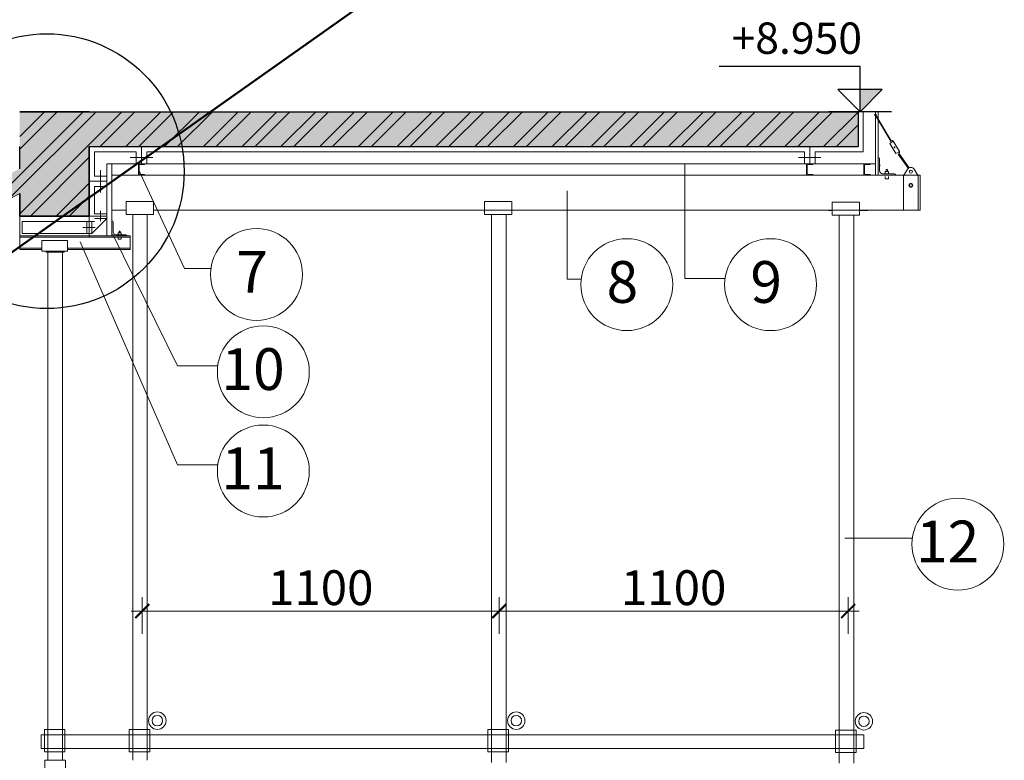
# Model space of a CAD drawing. Extents: x -161399 to 271811, y -67052 to 118520.
# Drawn here: x -1941 to 5131, y -50103 to -44784 of the extents above; entities that cross this region are included whole.
import ezdxf

# ---------------------------------------------------------------- set-up
doc = ezdxf.new("R2010")
doc.units = 0
doc.header["$LTSCALE"] = 2000
doc.header["$MEASUREMENT"] = 0
doc.layers.get('0').update_dxf_attribs({"linetype": 'CONTINUOUS'})
doc.layers.get('DEFPOINTS').update_dxf_attribs({"linetype": 'CONTINUOUS'})
for name, color, linetype, lineweight in [('CAODO', 2, 'CONTINUOUS', 25), ('COT_CHONG-02', 251, 'CONTINUOUS', 15), ('GIAN_GIAO-03', 134, 'CONTINUOUS', 20), ('HATCH', 8, 'CONTINUOUS', 13), ('kich thuoc', 6, 'CONTINUOUS', 15), ('KT', 30, 'CONTINUOUS', 9), ('NHOM', 247, 'CONTINUOUS', 20), ('nthay', 140, 'CONTINUOUS', 25), ('THEPCHIULUC', 1, 'CONTINUOUS', 50), ('TUONG', 1, 'CONTINUOUS', 30), ('VK015', 105, 'CONTINUOUS', 15), ('XA_GO-03', 11, 'CONTINUOUS', 15)]:
    doc.layers.add(name, color=color, linetype=linetype, lineweight=lineweight)
doc.styles.add('CHU TL100', font='VHELVCN0.TTF', dxfattribs={"height": 250})
doc.styles.add('STYLE2', font='VHELVCN0.TTF', dxfattribs={"height": 350})
doc.styles.add('TVROMACI', font='VHELVCN0.TTF', dxfattribs={"height": 300})
doc.dimstyles.new('Copy(2) of TL100 40', dxfattribs={"dimscale": 100, "dimtxt": 250, "dimasz": 1, "dimexe": 1, "dimexo": 0, "dimgap": 0.4, "dimtad": 1, "dimdec": 0, "dimlfac": 0.4, "dimzin": 0, "dimdsep": 46, "dimtxsty": 'CHU TL100', "dimblk": 'ARCHTICK', "dimcen": 0.09, "dimdle": 0.8, "dimclrd": 137, "dimclre": 137, "dimclrt": 94, "dimadec": 0, "dimazin": 0, "dimtfac": 1, "dimtdec": 0, "dimtofl": 0, "dimtmove": 0, "dimatfit": 3, "dimldrblk": 'ARCHTICK', "dimfxl": 0, "dimtolj": 1, "dimtzin": 0, "dimlwd": 15, "dimlwe": 15, "dimarcsym": 0})

# ---------------------------------------------------------------- blocks, each defined once
blk = doc.blocks.new('DCOT5')
at = {"layer": 'CAODO'}
for p, q in [((0, 432.8), (-1350, 432.8)), ((0, 0), (0, 432.8)), ((0, 0), (-212.1, 212.1)), ((212.1, 212.1), (-212.1, 212.1)), ((0, 0), (212.1, 212.1)), ((300, 0), (-300, 0))]:
    blk.add_line(p, q, dxfattribs=at)
blk.add_solid([(0, 212.1), (212.1, 212.1), (0, 0)], dxfattribs=at)
blk = doc.blocks.new('_ARCHTICK')
at = {"color": 0, "linetype": 'ByBlock', "const_width": 0.15}
blk.add_lwpolyline([(-0.5, -0.5), (0.5, 0.5)], dxfattribs=at)
blk = doc.blocks.new('*D4')
at = {"layer": 'DEFPOINTS', "color": 0}
for p in [(1503.1, -49030.8), (-1061.3, -49195.1), (1503.1, -49195.1)]:
    blk.add_point(p, dxfattribs=at)
at = {"layer": 'kich thuoc', "color": 137, "lineweight": 15}
for p, q in [((-1061.3, -49195.1), (-1061.3, -48930.8)), ((1503.1, -49195.1), (1503.1, -48930.8)), ((-1141.3, -49030.8), (1583.1, -49030.8))]:
    blk.add_line(p, q, dxfattribs=at)
at = {"layer": 'kich thuoc', "color": 137, "lineweight": 15, "xscale": 100, "yscale": 100, "zscale": 100, "rotation": 180}
blk.add_blockref('_ARCHTICK', (-1061.3, -49030.8), dxfattribs=at)
at = {"layer": 'kich thuoc', "color": 137, "lineweight": 15, "xscale": 100, "yscale": 100, "zscale": 100}
blk.add_blockref('_ARCHTICK', (1503.1, -49030.8), dxfattribs=at)
at = {"layer": 'kich thuoc', "color": 94, "insert": (220.9, -48863.1), "char_height": 250, "attachment_point": 5, "style": 'CHU TL100'}
blk.add_mtext('\\A1;1100', dxfattribs=at)
blk = doc.blocks.new('*D19')
at = {"layer": 'DEFPOINTS', "color": 0}
for p in [(4009.2, -49030.8), (1503.1, -49195.1), (4009.2, -49195.1)]:
    blk.add_point(p, dxfattribs=at)
at = {"layer": 'kich thuoc', "color": 137, "lineweight": 15}
for p, q in [((1503.1, -49195.1), (1503.1, -48930.8)), ((4009.2, -49195.1), (4009.2, -48930.8)), ((1423.1, -49030.8), (4089.2, -49030.8))]:
    blk.add_line(p, q, dxfattribs=at)
at = {"layer": 'kich thuoc', "color": 137, "lineweight": 15, "xscale": 100, "yscale": 100, "zscale": 100, "rotation": 180}
blk.add_blockref('_ARCHTICK', (1503.1, -49030.8), dxfattribs=at)
at = {"layer": 'kich thuoc', "color": 137, "lineweight": 15, "xscale": 100, "yscale": 100, "zscale": 100}
blk.add_blockref('_ARCHTICK', (4009.2, -49030.8), dxfattribs=at)
at = {"layer": 'kich thuoc', "color": 94, "insert": (2756.1, -48863.1), "char_height": 250, "attachment_point": 5, "style": 'CHU TL100'}
blk.add_mtext('\\A1;1100', dxfattribs=at)

msp = doc.modelspace()

# ---------------------------------------------------------------- hatches: boundary and pattern name
at = {"layer": 'HATCH'}
h = msp.add_hatch(dxfattribs=at)
h.set_pattern_fill('AR-CONC', color=256, scale=75, style=0)
h.set_pattern_definition([(50, (-14379.5, -70032.6), (537.945, -47.064), [56.25, -618.75]), (355, (-14379.5, -70032.6), (-104.0635, 564.144), [45, -495]), (100.4514, (-14334.66, -70036.5), (433.882, 517.08), [47.805, -525.857]), (46.1842, (-14379.5, -69882.6), (800.431, -124.139), [84.375, -928.125]), (96.6356, (-14312.8, -69892.95), (700.997, 730.588), [71.708, -788.785]), (351.1842, (-14379.5, -69882.6), (700.996, 730.59), [67.5, -742.5]), (21, (-14304.5, -69920.1), (447.68, -301.964), [56.25, -618.75]), (326, (-14304.5, -69920.1), (182.486, 543.863), [45, -495]), (71.4514, (-14267.2, -69945.26), (630.167, 241.898), [47.805, -525.857]), (37.5, (-14379.48, -70032.6), (9.1199, 249.6704), [0, -489, 0, -502.5, 0, -496.875]), (7.5, (-14379.48, -70032.6), (197.3022, 295.8088), [0, -286.5, 0, -477.75, 0, -189.375]), (327.5, (-14546.73, -70032.6), (400.3668, -16.9162), [0, -187.5, 0, -585, 0, -776.25]), (317.5, (-14621.73, -70032.6), (437.3896, 75.0787), [0, -243.75, 0, -388.5, 0, -551.25])])
h.paths.add_polyline_path([(-1941.26, -45444.72), (-1941.26, -45854.1), (-8679.67, -49312.64), (-11409.23, -49312.64), (-11409.23, -49562.64), (-9179.68, -49562.64), (-9179.68, -50062.65), (-8679.67, -50062.65), (-8679.67, -49528.46), (-1941.26, -46033.26), (-1941.26, -46194.74), (-1441.25, -46194.74), (-1441.25, -45694.73), (4080.59, -45694.73), (4080.59, -45444.72)])
h = msp.add_hatch(dxfattribs=at)
h.set_pattern_fill('ANSI32', color=256, scale=525, style=0)
h.set_pattern_definition([(45, (-14379.48, -70032.6), (-139.2116, 139.2116), []), (45, (-14286.68, -70032.6), (-139.2116, 139.2116), [])])
h.paths.add_polyline_path([(-1941.26, -46033.26), (-1941.26, -46194.74), (-1441.25, -46194.74), (-1441.25, -45694.73), (4080.59, -45694.73), (4080.59, -45444.72), (-1941.26, -45444.72), (-1941.26, -45854.1), (-8679.67, -49312.64), (-11409.23, -49312.64), (-11409.23, -49562.64), (-9179.68, -49562.64), (-9179.68, -50062.65), (-8679.67, -50062.65), (-8679.67, -49528.46)])

# ---------------------------------------------------------------- linework, layer by layer
at = {"layer": 'COT_CHONG-02'}
for p, q in [((2836.02, -46643.53), (2836.02, -45819.73)), ((-1088.71, -45860.29), (-758.47, -46570.16)), ((1990.93, -46647.54), (1990.93, -46012.12)), ((-1129.67, -46184.08), (-1129.67, -50102.64)), ((-1024.57, -46184.08), (-1024.57, -50102.64)), ((1447.04, -46184.08), (1447.04, -50119.12)), ((1552.15, -46184.08), (1552.15, -50119.12)), ((3943.98, -46188.75), (3943.98, -50123.79)), ((4049.09, -46188.75), (4049.09, -50123.79)), ((-807.24, -47981.77), (-1507.7, -46378.62)), ((-807.24, -47269.14), (-1272.03, -46325.58)), ((-1739.06, -46453.67), (-1739.06, -50102.64)), ((-1633.95, -46453.67), (-1633.95, -50102.64)), ((-758.47, -46570.16), (-567.38, -46570.16)), ((1990.93, -46647.54), (2091.38, -46647.54)), ((2836.02, -46643.53), (3124.82, -46643.53)), ((-807.24, -47269.14), (-518.45, -47269.14)), ((-807.24, -47981.77), (-518.45, -47981.77)), ((3985.65, -48507.06), (4470.38, -48507.06)), ((-1787.39, -49918.74), (-1787.39, -50018.74)), ((-1787.39, -49918.74), (4121.98, -49918.74)), ((4121.98, -49918.74), (4121.98, -50018.74)), ((-1787.39, -50018.74), (4121.98, -50018.74)), ((-1761.58, -50102.64), (-1761.58, -50315.36)), ((-1761.58, -50102.64), (-1611.43, -50102.64)), ((-1611.43, -50102.64), (-1611.43, -50315.36))]:
    msp.add_line(p, q, dxfattribs=at)
for points in [[(-1763.89, -49882.24), (-1615.9, -49882.24), (-1615.9, -50041.29), (-1763.89, -50041.29)], [(-1154.5, -49882.24), (-1006.52, -49882.24), (-1006.52, -50041.29), (-1154.5, -50041.29)], [(1422.21, -49882.24), (1570.2, -49882.24), (1570.2, -50041.29), (1422.21, -50041.29)], [(3919.15, -49886.91), (4067.13, -49886.91), (4067.13, -50045.96), (3919.15, -50045.96)]]:
    msp.add_lwpolyline(points, close=True, dxfattribs=at)
for centre, radius in [((-952.61, -49817.89), 62.56), ((-952.61, -49817.89), 37.54), ((1625.57, -49817.89), 62.56), ((1625.57, -49817.89), 37.54), ((4122.5, -49822.56), 62.56), ((4122.5, -49822.56), 37.54)]:
    msp.add_circle(centre, radius, dxfattribs=at)
at = {"layer": 'GIAN_GIAO-03'}
for p, q in [((3771.33, -45732.23), (4118.09, -45732.23)), ((-1088.71, -45819.73), (-1088.71, -45880.09)), ((3710.57, -45819.73), (3710.57, -45880.09)), ((3771.33, -45819.73), (4205.59, -45819.73)), ((4122.29, -45819.73), (4122.29, -45880.09)), ((4526.2, -45900.85), (4526.2, -46150.86)), ((1370.58, -46150.86), (1396.76, -46150.86)), ((1592.81, -46150.86), (1654.24, -46150.86)), ((3867.51, -46155.53), (3893.7, -46155.53)), ((4089.75, -46155.53), (4151.17, -46155.53))]:
    msp.add_line(p, q, dxfattribs=at)
for points in [[(-1175.94, -46090.92), (-979.89, -46090.92), (-979.89, -46184.08), (-1175.94, -46184.08)], [(1396.76, -46090.92), (1592.81, -46090.92), (1592.81, -46184.08), (1396.76, -46184.08)], [(3893.7, -46095.59), (4089.75, -46095.59), (4089.75, -46188.75), (3893.7, -46188.75)]]:
    msp.add_lwpolyline(points, close=True, dxfattribs=at)
at = {"layer": 'KT', "linetype": 'ByBlock', "ltscale": 1.5}
for centre in [(-240.24, -46613.54), (2419.06, -46686.66), (3451.96, -46686.92), (-191.31, -47312.52), (-191.31, -48025.16), (4797.55, -48550.44)]:
    msp.add_circle(centre, 330.01, dxfattribs=at)
at = {"layer": 'NHOM'}
for p, q in [((-1066.24, -45694.73), (-1066.24, -45819.73)), ((3733.83, -45694.73), (3733.83, -45819.73)), ((-1316.25, -45944.73), (-1441.25, -45944.73)), ((-1316.25, -45944.73), (-1441.25, -45944.73)), ((4407.66, -45912.28), (4407.66, -46150.86)), ((-1278.75, -46227.75), (-1278.75, -46337.24)), ((-1269.62, -46236.87), (-1269.62, -46309.87)), ((-1234.57, -46315.85), (-1233.69, -46314.98)), ((-1234.57, -46328.11), (-1234.57, -46315.85)), ((-1233.69, -46314.98), (-1214.03, -46314.98)), ((-1227.63, -46302.71), (-1226.76, -46301.84)), ((-1227.63, -46314.98), (-1227.63, -46302.71)), ((-1226.76, -46301.84), (-1220.97, -46301.84)), ((-1220.09, -46314.98), (-1220.09, -46302.71)), ((-1213.16, -46315.85), (-1214.03, -46314.98)), ((-1213.16, -46328.11), (-1213.16, -46315.85)), ((-1941.26, -46337.24), (-1441.25, -46337.24)), ((-1941.26, -46337.24), (-1154.81, -46337.24)), ((-1941.26, -46346.24), (-1441.25, -46346.24)), ((-1941.26, -46346.24), (-1154.81, -46346.24)), ((-1251.37, -46328.11), (-1178.38, -46328.11)), ((-1234.57, -46346.24), (-1234.57, -46358.5)), ((-1234.57, -46358.5), (-1233.69, -46359.38)), ((-1233.69, -46359.38), (-1214.03, -46359.38)), ((-1230.08, -46337.24), (-1230.08, -46337.24)), ((-1213.16, -46358.5), (-1214.03, -46359.38)), ((-1213.16, -46346.24), (-1213.16, -46358.5)), ((-1183.45, -46337.24), (-1148.05, -46337.24)), ((-1183.45, -46346.24), (-1148.05, -46346.24)), ((-1148.05, -46434.56), (-1148.05, -46337.24)), ((-1941.26, -46425.56), (-1782.3, -46425.56)), ((-1941.26, -46434.56), (-1782.3, -46434.56)), ((-1596.87, -46425.56), (-1441.25, -46425.56)), ((-1596.87, -46425.56), (-1154.81, -46425.56)), ((-1596.87, -46434.56), (-1441.25, -46434.56)), ((-1596.87, -46434.56), (-1148.05, -46434.56)), ((-1183.45, -46425.56), (-1148.05, -46425.56))]:
    msp.add_line(p, q, dxfattribs=at)
for centre, radius, start, end in [((-1278.75, -46236.87), 9.12, 0, 90), ((-1251.37, -46309.87), 18.25, 180, 270), ((-1178.38, -46337.24), 9.12, 0, 90)]:
    msp.add_arc(centre, radius, start, end, dxfattribs=at)
at = {"layer": 'nthay'}
msp.add_circle((-1746.73, -45872.08), 986.64, dxfattribs=at)
at = {"layer": 'THEPCHIULUC'}
msp.add_line((-31125.9, -67052.48), (52874.1, -7652.48), dxfattribs=at)
at = {"layer": 'TUONG'}
for p, q in [((-1941.26, -45444.72), (4080.59, -45444.72)), ((-1441.25, -45444.72), (-1941.26, -45444.72)), ((4080.59, -45444.72), (4080.59, -45694.73)), ((4080.59, -45444.72), (4080.59, -45694.73)), ((-1941.26, -45854.1), (-1941.26, -45694.73)), ((-1441.25, -45694.73), (4080.59, -45694.73)), ((-1441.25, -46194.74), (-1441.25, -45694.73)), ((-1441.25, -45694.73), (-1441.25, -46194.74)), ((-1441.25, -45694.73), (-1441.25, -46194.74)), ((-1941.26, -46033.26), (-1941.26, -46194.74)), ((-1941.26, -46033.26), (-1941.26, -46194.74)), ((-1941.26, -46194.74), (-1941.26, -46033.26)), ((-1941.26, -46194.74), (-1441.25, -46194.74)), ((-1441.25, -46194.74), (-1941.26, -46194.74))]:
    msp.add_line(p, q, dxfattribs=at)
at = {"layer": 'TUONG', "color": 1, "lineweight": 0}
msp.add_line((-8679.67, -49528.46), (-1941.26, -46033.26), dxfattribs=at)
at = {"layer": 'VK015'}
for p, q in [((4080.59, -45444.72), (4224.34, -45444.72)), ((4118.09, -45444.72), (4118.09, -45732.23)), ((4315.25, -45656), (4205.02, -45472.97)), ((4205.59, -45444.72), (4205.59, -45900.85)), ((4319.48, -45653.45), (4209.25, -45470.42)), ((-1441.25, -45694.73), (-1298.75, -45694.73)), ((-1403.75, -45732.23), (-1103.74, -45732.23)), ((-1403.75, -45732.23), (-1403.75, -45907.23)), ((-1103.74, -45732.23), (-1103.74, -45819.73)), ((-1028.74, -45732.23), (3696.33, -45732.23)), ((-1028.74, -45732.23), (-1028.74, -45819.73)), ((3696.33, -45732.23), (3696.33, -45819.73)), ((3771.33, -45732.23), (3771.33, -45819.73)), ((-1316.25, -45819.73), (3799.48, -45819.73)), ((-1316.25, -46337.24), (-1316.25, -45819.73)), ((-1278.75, -45819.73), (-1278.75, -46337.24)), ((-985.93, -45774.9), (-1147.71, -45774.9)), ((3814.14, -45774.9), (3652.36, -45774.9)), ((-1360, -46025.04), (-1360, -45864.42)), ((-1316.25, -45907.23), (-1403.75, -45907.23)), ((-1316.25, -45907.23), (-1403.75, -45907.23)), ((-1316.25, -45982.23), (-1403.75, -45982.23)), ((-1316.25, -45982.23), (-1403.75, -45982.23)), ((-1403.75, -45982.23), (-1403.75, -46177.24)), ((-1403.75, -46177.24), (-1316.25, -46177.24)), ((-1360, -46156.44), (-1360, -46230.29)), ((-1941.26, -46194.74), (-1441.25, -46194.74)), ((-1941.26, -46194.74), (-1941.26, -46434.56)), ((-1923.76, -46232.24), (-1403.75, -46232.24)), ((-1923.76, -46232.24), (-1923.76, -46319.74)), ((-1458.75, -46232.24), (-1458.75, -46319.74)), ((-1441.25, -46194.74), (-1441.25, -46346.24)), ((-1441.25, -46194.74), (-1316.25, -46194.74)), ((-1423.75, -46319.74), (-1316.25, -46212.24)), ((-1423.75, -46232.24), (-1423.75, -46319.74)), ((-1403.75, -46212.24), (-1316.25, -46212.24)), ((-1923.76, -46319.74), (-1423.75, -46319.74)), ((-1398.61, -46275.99), (-1488.31, -46275.99)), ((-1941.26, -46337.24), (-1441.25, -46337.24)), ((-1596.87, -46370.66), (-1782.3, -46370.66)), ((-1782.3, -46370.66), (-1782.3, -46446.13)), ((-1691.25, -46337.24), (-1447.94, -46337.24)), ((-1596.87, -46446.13), (-1596.87, -46370.66)), ((-1782.3, -46446.13), (-1596.87, -46446.13)), ((-1750.26, -46446.13), (-1750.26, -46453.67)), ((-1750.26, -46453.67), (-1620.68, -46453.67)), ((-1620.68, -46453.67), (-1620.68, -46446.13))]:
    msp.add_line(p, q, dxfattribs=at)
at = {"layer": 'XA_GO-03'}
for p, q in [((4224.34, -45444.72), (4224.34, -45900.85)), ((4224.34, -45444.72), (4224.34, -45900.85)), ((4333.02, -45656.82), (4307.66, -45672.09)), ((4307.66, -45672.09), (4351.87, -45745.51)), ((4319.48, -45653.45), (4311.02, -45658.55)), ((4333.02, -45656.82), (4377.23, -45730.23)), ((4377.23, -45730.23), (4351.87, -45745.51)), ((4368.19, -45748.76), (4440.11, -45851.36)), ((4373.87, -45743.78), (4447.46, -45846.93)), ((-1088.71, -45819.73), (-1088.71, -45900.85)), ((-1088.71, -45819.73), (-1043.78, -45819.73)), ((-1088.71, -45819.73), (-1088.71, -45900.85)), ((-1088.71, -45819.73), (-1043.78, -45819.73)), ((-1088.71, -45819.73), (-1043.78, -45819.73)), ((-1088.71, -45819.73), (-1088.71, -45900.85)), ((-1088.71, -45819.73), (-1043.78, -45819.73)), ((-1088.71, -45819.73), (-1088.71, -45900.85)), ((-1076.9, -45825.22), (-1048.17, -45825.22)), ((-1076.9, -45825.22), (-1048.17, -45825.22)), ((-1076.9, -45825.22), (-1048.17, -45825.22)), ((-1076.9, -45825.22), (-1048.17, -45825.22)), ((-1043.67, -45820.72), (-1043.67, -45819.73)), ((-1043.67, -45820.72), (-1043.67, -45819.73)), ((-1043.67, -45820.72), (-1043.67, -45819.73)), ((-1043.67, -45820.72), (-1043.67, -45819.73)), ((3710.57, -45819.73), (3710.57, -45900.85)), ((3710.57, -45819.73), (3755.5, -45819.73)), ((3710.57, -45819.73), (3710.57, -45900.85)), ((3710.57, -45819.73), (3755.5, -45819.73)), ((3710.57, -45819.73), (3755.5, -45819.73)), ((3710.57, -45819.73), (3710.57, -45900.85)), ((3710.57, -45819.73), (3755.5, -45819.73)), ((3710.57, -45819.73), (3710.57, -45900.85)), ((3722.38, -45825.22), (3751.11, -45825.22)), ((3722.38, -45825.22), (3751.11, -45825.22)), ((3722.38, -45825.22), (3751.11, -45825.22)), ((3722.38, -45825.22), (3751.11, -45825.22)), ((3755.61, -45820.72), (3755.61, -45819.73)), ((3755.61, -45820.72), (3755.61, -45819.73)), ((3755.61, -45820.72), (3755.61, -45819.73)), ((3755.61, -45820.72), (3755.61, -45819.73)), ((4122.29, -45819.73), (4122.29, -45900.85)), ((4122.29, -45819.73), (4167.22, -45819.73)), ((4122.29, -45819.73), (4122.29, -45900.85)), ((4122.29, -45819.73), (4167.22, -45819.73)), ((4122.29, -45819.73), (4167.22, -45819.73)), ((4122.29, -45819.73), (4122.29, -45900.85)), ((4122.29, -45819.73), (4167.22, -45819.73)), ((4122.29, -45819.73), (4122.29, -45900.85)), ((4134.1, -45825.22), (4162.83, -45825.22)), ((4134.1, -45825.22), (4162.83, -45825.22)), ((4134.1, -45825.22), (4162.83, -45825.22)), ((4134.1, -45825.22), (4162.83, -45825.22)), ((4167.33, -45820.72), (4167.33, -45819.73)), ((4167.33, -45820.72), (4167.33, -45819.73)), ((4167.33, -45820.72), (4167.33, -45819.73)), ((4167.33, -45820.72), (4167.33, -45819.73)), ((4224.34, -45773.94), (4224.34, -45900.85)), ((4234.92, -45784.51), (4234.92, -45869.12)), ((4237.97, -45836.63), (4237.97, -45823.27)), ((-1083.22, -45889.04), (-1083.22, -45831.54)), ((-1083.22, -45889.04), (-1083.22, -45831.54)), ((-1083.22, -45889.04), (-1083.22, -45831.54)), ((-1083.22, -45889.04), (-1083.22, -45831.54)), ((-1076.9, -45895.36), (-1048.17, -45895.36)), ((-1076.9, -45895.36), (-1048.17, -45895.36)), ((-1076.9, -45895.36), (-1048.17, -45895.36)), ((-1076.9, -45895.36), (-1048.17, -45895.36)), ((3716.06, -45889.04), (3716.06, -45831.54)), ((3716.06, -45889.04), (3716.06, -45831.54)), ((3716.06, -45889.04), (3716.06, -45831.54)), ((3716.06, -45889.04), (3716.06, -45831.54)), ((3722.38, -45895.36), (3751.11, -45895.36)), ((3722.38, -45895.36), (3751.11, -45895.36)), ((3722.38, -45895.36), (3751.11, -45895.36)), ((3722.38, -45895.36), (3751.11, -45895.36)), ((4127.78, -45889.04), (4127.78, -45831.54)), ((4127.78, -45889.04), (4127.78, -45831.54)), ((4127.78, -45889.04), (4127.78, -45831.54)), ((4127.78, -45889.04), (4127.78, -45831.54)), ((4134.1, -45895.36), (4162.83, -45895.36)), ((4134.1, -45895.36), (4162.83, -45895.36)), ((4134.1, -45895.36), (4162.83, -45895.36)), ((4134.1, -45895.36), (4162.83, -45895.36)), ((4256.07, -45890.27), (4340.68, -45890.27)), ((4275.55, -45876.06), (4276.56, -45875.04)), ((4275.55, -45890.27), (4275.55, -45876.06)), ((4276.56, -45875.04), (4299.35, -45875.04)), ((4283.59, -45860.83), (4284.6, -45859.82)), ((4283.59, -45875.04), (4283.59, -45860.83)), ((4284.6, -45859.82), (4291.31, -45859.82)), ((4292.33, -45860.83), (4291.31, -45859.82)), ((4292.33, -45875.04), (4292.33, -45860.83)), ((4300.37, -45876.06), (4299.35, -45875.04)), ((4300.37, -45890.27), (4300.37, -45876.06)), ((4407.66, -45906.16), (4434.87, -45856.8)), ((4511.12, -45906.16), (4484.22, -45856.8)), ((-1278.75, -45900.85), (3608.82, -45900.85)), ((-1088.71, -45900.85), (-1043.78, -45900.85)), ((-1088.71, -45900.85), (-1043.78, -45900.85)), ((-1088.71, -45900.85), (-1043.78, -45900.85)), ((-1088.71, -45900.85), (-1043.78, -45900.85)), ((-1088.71, -45900.85), (-1043.78, -45900.85)), ((-1088.71, -45900.85), (-1043.78, -45900.85)), ((-1088.71, -45900.85), (-1043.78, -45900.85)), ((-1088.71, -45900.85), (-1043.78, -45900.85)), ((3608.82, -45900.85), (4526.2, -45900.85)), ((3710.57, -45900.85), (3755.5, -45900.85)), ((3710.57, -45900.85), (3755.5, -45900.85)), ((3710.57, -45900.85), (3755.5, -45900.85)), ((3710.57, -45900.85), (3755.5, -45900.85)), ((3710.57, -45900.85), (3755.5, -45900.85)), ((3710.57, -45900.85), (3755.5, -45900.85)), ((3710.57, -45900.85), (3755.5, -45900.85)), ((3710.57, -45900.85), (3755.5, -45900.85)), ((4122.29, -45900.85), (4167.22, -45900.85)), ((4122.29, -45900.85), (4167.22, -45900.85)), ((4122.29, -45900.85), (4167.22, -45900.85)), ((4122.29, -45900.85), (4167.22, -45900.85)), ((4122.29, -45900.85), (4167.22, -45900.85)), ((4122.29, -45900.85), (4167.22, -45900.85)), ((4122.29, -45900.85), (4167.22, -45900.85)), ((4122.29, -45900.85), (4167.22, -45900.85)), ((4275.55, -45911.29), (4275.55, -45925.5)), ((4275.55, -45925.5), (4276.56, -45926.52)), ((4276.56, -45926.52), (4299.35, -45926.52)), ((4280.75, -45900.85), (4280.75, -45900.85)), ((4300.37, -45925.5), (4299.35, -45926.52)), ((4300.37, -45911.29), (4300.37, -45925.5)), ((4407.66, -45906.16), (4407.66, -46007.82)), ((4511.12, -45906.16), (4511.12, -46150.86)), ((-1278.75, -46150.86), (-1175.94, -46150.86)), ((-979.89, -46150.86), (4526.2, -46150.86))]:
    msp.add_line(p, q, dxfattribs=at)
msp.add_lwpolyline([(4459.55, -45961.29), (4470.23, -45967.46), (4470.23, -45979.8), (4459.55, -45985.97), (4448.86, -45979.8), (4448.86, -45967.46)], close=True, dxfattribs=at)
for centre, radius in [((4205.02, -45468.48), 6.17), ((4342.11, -45700.6), 3.08), ((4459.55, -45875.31), 11.1), ((4459.55, -45973.63), 13.67)]:
    msp.add_circle(centre, radius, dxfattribs=at)
for centre, radius, start, end in [((4324.57, -45661.91), 9.87, 31.056767, 121.056767), ((4324.57, -45661.91), 9.87, 31.056767, 121.056767), ((4368.78, -45735.32), 9.87, 301.056767, 31.056767), ((-1076.9, -45831.54), 6.32, 90, 180), ((-1076.9, -45831.54), 6.32, 90, 180), ((-1076.9, -45831.54), 6.32, 90, 180), ((-1076.9, -45831.54), 6.32, 90, 180), ((-1048.17, -45820.72), 4.5, 270, 12.711598), ((-1048.17, -45820.72), 4.5, 270, 12.711598), ((-1048.17, -45820.72), 4.5, 270, 12.711598), ((-1048.17, -45820.72), 4.5, 270, 12.711598), ((3722.38, -45831.54), 6.32, 90, 180), ((3722.38, -45831.54), 6.32, 90, 180), ((3722.38, -45831.54), 6.32, 90, 180), ((3722.38, -45831.54), 6.32, 90, 180), ((3751.11, -45820.72), 4.5, 270, 12.711598), ((3751.11, -45820.72), 4.5, 270, 12.711598), ((3751.11, -45820.72), 4.5, 270, 12.711598), ((3751.11, -45820.72), 4.5, 270, 12.711598), ((4134.1, -45831.54), 6.32, 90, 180), ((4134.1, -45831.54), 6.32, 90, 180), ((4134.1, -45831.54), 6.32, 90, 180), ((4134.1, -45831.54), 6.32, 90, 180), ((4162.83, -45820.72), 4.5, 270, 12.711598), ((4162.83, -45820.72), 4.5, 270, 12.711598), ((4162.83, -45820.72), 4.5, 270, 12.711598), ((4162.83, -45820.72), 4.5, 270, 12.711598), ((4224.34, -45784.51), 10.58, 0, 90), ((-1076.9, -45889.04), 6.32, 180, 270), ((-1076.9, -45889.04), 6.32, 180, 270), ((-1076.9, -45889.04), 6.32, 180, 270), ((-1076.9, -45889.04), 6.32, 180, 270), ((-1048.17, -45899.86), 4.5, 347.288402, 90), ((-1048.17, -45899.86), 4.5, 347.288402, 90), ((-1048.17, -45899.86), 4.5, 347.288402, 90), ((-1048.17, -45899.86), 4.5, 347.288402, 90), ((3722.38, -45889.04), 6.32, 180, 270), ((3722.38, -45889.04), 6.32, 180, 270), ((3722.38, -45889.04), 6.32, 180, 270), ((3722.38, -45889.04), 6.32, 180, 270), ((3751.11, -45899.86), 4.5, 347.288402, 90), ((3751.11, -45899.86), 4.5, 347.288402, 90), ((3751.11, -45899.86), 4.5, 347.288402, 90), ((3751.11, -45899.86), 4.5, 347.288402, 90), ((4134.1, -45889.04), 6.32, 180, 270), ((4134.1, -45889.04), 6.32, 180, 270), ((4134.1, -45889.04), 6.32, 180, 270), ((4134.1, -45889.04), 6.32, 180, 270), ((4162.83, -45899.86), 4.5, 347.288402, 90), ((4162.83, -45899.86), 4.5, 347.288402, 90), ((4162.83, -45899.86), 4.5, 347.288402, 90), ((4162.83, -45899.86), 4.5, 347.288402, 90), ((4256.07, -45869.12), 21.15, 180, 270), ((4340.68, -45900.85), 10.58, 0, 90), ((4459.55, -45875.31), 30.85, 36.869898, 143.130102)]:
    msp.add_arc(centre, radius, start, end, dxfattribs=at)

# ---------------------------------------------------------------- block references
at = {"layer": 'HATCH', "xscale": 0.75, "yscale": 0.75, "zscale": 0.75}
msp.add_blockref('DCOT5', (4094.54, -45444.72), dxfattribs=at)

# ---------------------------------------------------------------- texts
at = {"style": 'TVROMACI'}
msp.add_text('+8.950', height=225, dxfattribs=at).set_placement((3171.87, -45029.34))
at = {"layer": 'KT', "width": 635.9133, "attachment_point": 3, "style": 'STYLE2'}
for s, insert, char_height in [('7', (-158.09, -46444.38), 300.01), ('8', (2501.21, -46517.5), 300.01), ('9', (3534.1, -46517.76), 300.01), ('10', (-37.73, -47143.36), 300.006), ('11', (-37.73, -47856), 300.006), ('12', (4951.13, -48381.28), 300.006)]:
    msp.add_mtext(s, dxfattribs=dict(at, insert=insert, char_height=char_height))

# ---------------------------------------------------------------- dimensions: what is measured, and where the dimension line sits
at = {"layer": 'kich thuoc'}
for base, p1, p2, picture, middle in [((1503.06, -49030.81), (-1061.27, -49195.14), (1503.06, -49195.14), '*D4', (220.9, -48863.14)), ((4009.23, -49030.81), (1503.06, -49195.14), (4009.23, -49195.14), '*D19', (2756.15, -48863.14))]:
    dim = msp.add_linear_dim(base=base, p1=p1, p2=p2, text='1100', dimstyle='Copy(2) of TL100 40', dxfattribs=at)
    dim.commit()
    dim.dimension.update_dxf_attribs({"geometry": picture, "text_midpoint": middle})

doc.saveas('drawing.dxf')
